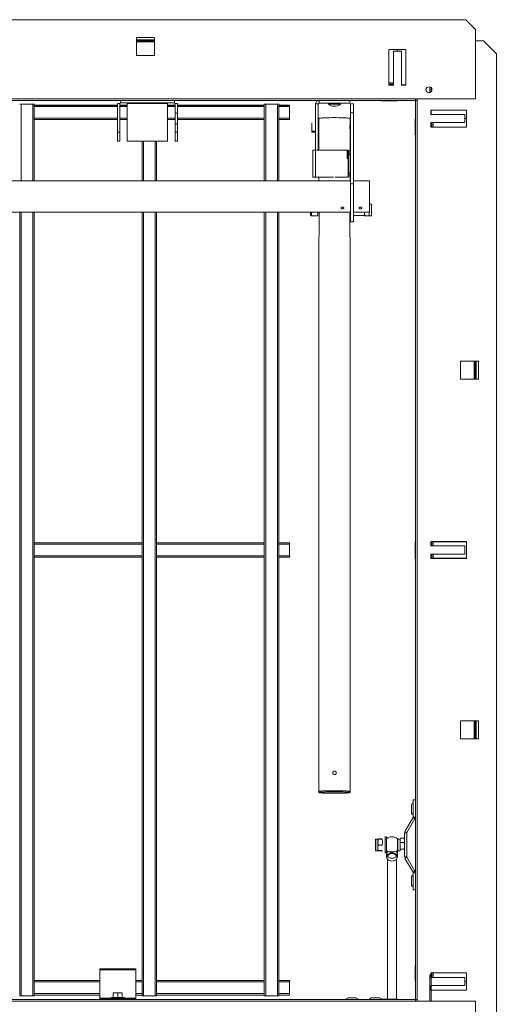
# Paper-space layout '_Dessous' of a CAD drawing. Units: millimetres. Extents: x -663 to 517, y -1156 to 575.
# Drawn here: x -13 to 517, y -521 to 575 of the extents above; entities that cross this region are included whole.
import ezdxf

# ---------------------------------------------------------------- set-up
doc = ezdxf.new("R2010")
doc.units = ezdxf.units.MM

psp = doc.layouts.new('_Dessous')

# ---------------------------------------------------------------- linework, layer by layer
at = {"color": 7, "linetype": 'Continuous', "lineweight": 15}
for p, q in [((-629.4, 574.6), (482.6, 574.6)), ((493.6, 563.6), (493.6, 486.6)), ((136.6, 552.1), (116.6, 552.1)), ((136.6, 550.9), (116.6, 550.9)), ((136.6, 534.6), (136.6, 554.6)), ((493.6, 550.9), (502.4, 550.9)), ((416.1, 541.6), (397.1, 541.6)), ((397.1, 541.6), (397.1, 501.6)), ((402.1, 501.6), (402.1, 539.6)), ((411.1, 539.6), (411.1, 501.6)), ((416.1, 501.6), (416.1, 541.6)), ((516.6, 536.7), (516.6, -567.6)), ((402.1, 503.9), (397.1, 503.9)), ((411.1, 501.6), (416.1, 501.6)), ((-640.4, 486.6), (493.6, 486.6)), ((151.1, 482.1), (151.1, 439.6)), ((426.6, -517.4), (426.6, 486.6)), ((428.6, 486.6), (428.6, -517.4)), ((2.6, 395.3), (2.6, 480.6)), ((258.6, 395.3), (258.6, 480.6)), ((274.6, 395.3), (274.6, 480.6)), ((315.6, 480.8), (315.6, 429.6)), ((318.6, 480.8), (318.6, 429.6)), ((319.4, 481.6), (353.8, 481.6)), ((354.6, 349.8), (354.6, 480.8)), ((357.6, 349.8), (357.6, 480.8)), ((483.6, 474.1), (443.6, 474.1)), ((483.6, 455.1), (483.6, 474.1)), ((95.3, 463.6), (2.6, 463.6)), ((106.1, 463.6), (97.8, 463.6)), ((159.4, 463.6), (151.1, 463.6)), ((258.6, 463.6), (161.9, 463.6)), ((286.6, 463.6), (274.6, 463.6)), ((319.1, 464.8), (319.1, 457.9)), ((354.1, 457.8), (354.1, 464.8)), ((354.6, 470.8), (357.6, 470.8)), ((443.6, 469.1), (481.6, 469.1)), ((443.6, 460.1), (443.6, 455.1)), ((445.9, 455.1), (445.9, 460.1)), ((481.6, 469.1), (481.6, 460.1)), ((319.1, 451.7), (319.1, 429.4)), ((354.1, 424.4), (354.1, 451.7)), ((443.6, 455.1), (483.6, 455.1)), ((151.1, 439.6), (106.1, 439.6)), ((122.6, 395.3), (122.6, 439.6)), ((138.6, 395.3), (138.6, 439.6)), ((312.6, 399.4), (312.6, 429.4)), ((315.4, 429.4), (315.4, 399.4)), ((352.6, 399.4), (352.6, 429.4)), ((354.6, 395.3), (-180.4, 395.3)), ((319.1, 399.4), (319.1, 395.3)), ((354.1, 395.3), (354.1, 404.4)), ((375.6, 395.3), (357.6, 395.3)), ((354.6, 391.9), (357.6, 391.9)), ((377.6, 369.3), (375.6, 369.3)), ((-180.4, 360.3), (354.6, 360.3)), ((-13.4, -511.4), (-13.4, 360.3)), ((2.6, -511.4), (2.6, 360.3)), ((122.6, -511.4), (122.6, 360.3)), ((138.6, -511.4), (138.6, 360.3)), ((258.6, -511.4), (258.6, 360.3)), ((274.6, -511.4), (274.6, 360.3)), ((310.1, 357.1), (310.1, 360.3)), ((310.9, 356.3), (318.1, 356.3)), ((319.5, 360.3), (319.5, 336)), ((357.6, 360.3), (375.6, 360.3)), ((357.6, 356.8), (370.1, 356.8)), ((375.2, 356.3), (377.6, 356.3)), ((354.6, 349.8), (357.6, 349.8)), ((319.1, 331.8), (319.1, -285.2)), ((354.1, -285.2), (354.1, 331.7)), ((496.6, 194.6), (476.6, 194.6)), ((476.6, 194.6), (476.6, 174.6)), ((492.9, 174.6), (492.9, 194.6)), ((494.1, 174.6), (494.1, 194.6)), ((476.6, 174.6), (496.6, 174.6)), ((122.6, -7.4), (2.6, -7.4)), ((258.6, -7.4), (138.6, -7.4)), ((286.6, -7.4), (274.6, -7.4)), ((483.6, -5.9), (443.6, -5.9)), ((443.6, -10.9), (481.6, -10.9)), ((445.9, -10.9), (445.9, -6.4)), ((483.6, -24.9), (483.6, -5.9)), ((481.6, -19.9), (443.6, -19.9)), ((443.6, -19.9), (443.6, -24.9)), ((445.9, -24.4), (445.9, -19.9)), ((122.6, -23.4), (2.6, -23.4)), ((258.6, -23.4), (138.6, -23.4)), ((286.6, -23.4), (274.6, -23.4)), ((483.6, -24.4), (443.6, -24.4)), ((443.6, -24.9), (483.6, -24.9)), ((492.9, -225.4), (492.9, -205.4)), ((494.1, -225.4), (494.1, -205.4)), ((496.6, -225.4), (496.6, -205.4)), ((424.1, -293.4), (424.1, -312.6)), ((422.3, -298.7), (422.3, -308.1)), ((415, -328.5), (424, -312.9)), ((417.1, -329.7), (426.1, -314.1)), ((382.1, -349.4), (382.1, -337.4)), ((385, -336.9), (382.6, -336.9)), ((394.6, -334.4), (393.1, -334.4)), ((393.1, -352.4), (393.1, -334.4)), ((409.5, -336.9), (407.1, -336.9)), ((409.7, -336.5), (409.5, -336.9)), ((414, -336), (410, -336)), ((414.6, -356.8), (414.6, -330)), ((417.1, -356.8), (417.1, -330)), ((382.6, -349.9), (385, -349.9)), ((407.1, -349.9), (409.5, -349.9)), ((414, -340.9), (410, -340.9)), ((393.1, -352.4), (394.6, -352.4)), ((394.6, -353.6), (394.6, -356.8)), ((395.6, -359.3), (395.6, -515.1)), ((405.6, -515.1), (405.6, -359.3)), ((406.6, -356.8), (406.6, -353.6)), ((424, -373.9), (415, -358.4)), ((426.1, -372.7), (417.1, -357.1)), ((422.3, -378.7), (422.3, -388.1)), ((115.6, -481.4), (75.6, -481.4)), ((115.6, -482.3), (75.6, -482.3)), ((483.6, -485.9), (443.6, -485.9)), ((443.6, -490.9), (481.6, -490.9)), ((445.9, -490.9), (445.9, -485.9)), ((481.6, -490.9), (481.6, -499.9)), ((483.6, -504.9), (483.6, -485.9)), ((75.6, -494.4), (2.6, -494.4)), ((122.6, -494.4), (115.6, -494.4)), ((258.6, -494.4), (138.6, -494.4)), ((286.6, -494.4), (274.6, -494.4)), ((481.6, -499.9), (443.6, -499.9)), ((483.6, -495.4), (481.6, -495.4)), ((75.6, -514.2), (115.6, -514.2)), ((88.1, -513.2), (88.1, -514.2)), ((88.1, -513.2), (103.1, -513.2)), ((95.6, -513.2), (95.6, -508)), ((103.1, -514.2), (103.1, -513.2)), ((386.8, -513.6), (377.4, -513.6)), ((443.6, -504.9), (483.6, -504.9)), ((493.6, -517.4), (-640.4, -517.4)), ((388.6, -515.1), (406.6, -515.1)), ((493.6, -594.4), (493.6, -517.4))]:
    psp.add_line(p, q, dxfattribs=at)
at = {"color": 144, "linetype": 'Continuous', "lineweight": 0}
for p, q in [((493.6, 563.6), (482.6, 574.6)), ((116.6, 554.6), (116.6, 534.6)), ((136.6, 554.6), (116.6, 554.6)), ((516.6, 536.7), (502.4, 550.9)), ((402.1, 539.6), (411.1, 539.6)), ((406.6, 541.6), (406.6, 539.6)), ((116.6, 534.6), (136.6, 534.6)), ((397.1, 504.2), (402.1, 504.2)), ((402.1, 502.5), (397.1, 502.5)), ((397.1, 501.6), (402.1, 501.6)), ((399, 502), (399, 501.6)), ((399, 502), (402.1, 502)), ((411.1, 502), (416.1, 502)), ((442.8, 493.5), (442.8, 499.7)), ((444, 494.2), (444, 498.9)), ((428.6, 484.6), (-575.4, 484.6)), ((98.6, 484.6), (98.6, 482.1)), ((98.6, 482.1), (158.6, 482.1)), ((106.1, 439.6), (106.1, 482.1)), ((158.6, 482.1), (158.6, 484.6)), ((319.4, 484.6), (319.4, 481.6)), ((353.8, 481.6), (353.8, 484.6)), ((388.6, 484.6), (388.6, 484.3)), ((406.6, 484.3), (388.6, 484.3)), ((406.6, 484.3), (406.6, 484.6)), ((2.6, 480.6), (-13.4, 480.6)), ((95.3, 479.6), (2.6, 479.6)), ((95.3, 478.4), (2.6, 478.4)), ((95.3, 478.1), (2.6, 478.1)), ((95.3, 481.3), (95.3, 439.6)), ((97.8, 481.3), (95.3, 481.3)), ((97.8, 481.3), (97.8, 439.6)), ((106.1, 479.6), (97.8, 479.6)), ((106.1, 478.4), (97.8, 478.4)), ((106.1, 478.1), (97.8, 478.1)), ((151.1, 481.3), (106.1, 481.3)), ((159.4, 479.6), (151.1, 479.6)), ((159.4, 478.4), (151.1, 478.4)), ((159.4, 478.1), (151.1, 478.1)), ((159.4, 439.6), (159.4, 481.3)), ((159.4, 481.3), (161.9, 481.3)), ((161.9, 439.6), (161.9, 481.3)), ((258.6, 479.6), (161.9, 479.6)), ((258.6, 478.4), (161.9, 478.4)), ((258.6, 478.1), (161.9, 478.1)), ((274.6, 480.6), (258.6, 480.6)), ((286.6, 479.6), (274.6, 479.6)), ((286.6, 478.4), (274.6, 478.4)), ((286.6, 478.1), (274.6, 478.1)), ((286.6, 479.6), (286.6, 463.6)), ((318.6, 480.8), (315.6, 480.8)), ((329.8, 480.7), (343.3, 480.7)), ((354.6, 480.8), (357.6, 480.8)), ((443.6, 474.1), (443.6, 469.1)), ((444, 469.1), (444, 474.1)), ((95.3, 465.1), (2.6, 465.1)), ((106.1, 465.1), (97.8, 465.1)), ((159.4, 465.1), (151.1, 465.1)), ((161.9, 470.6), (159.4, 470.6)), ((258.6, 465.1), (161.9, 465.1)), ((286.6, 465.1), (274.6, 465.1)), ((426.3, 446.6), (426.3, 464.6)), ((481.6, 460.1), (443.6, 460.1)), ((444, 457), (444, 460.1)), ((444.5, 455.1), (444.5, 460.1)), ((483.6, 464.6), (481.6, 464.6)), ((95.3, 449.6), (97.8, 449.6)), ((161.9, 458.6), (159.4, 458.6)), ((161.9, 449.6), (159.4, 449.6)), ((311.6, 449.8), (311.6, 459.8)), ((311.8, 450.5), (315.1, 450.5)), ((311.8, 449.3), (315.1, 449.3)), ((315.1, 450.5), (315.1, 449.3)), ((443.6, 457), (444, 457)), ((95.3, 439.6), (97.8, 439.6)), ((161.9, 439.6), (159.4, 439.6)), ((426.6, 446.6), (426.3, 446.6)), ((351.8, 429.4), (312.6, 429.4)), ((315.6, 429.6), (318.6, 429.6)), ((350.8, 429.1), (350.8, 419.7)), ((351.8, 429.4), (351.8, 399.4)), ((354.6, 424.4), (352.6, 424.4)), ((312.6, 399.4), (335.6, 399.4)), ((337.5, 399.4), (351.8, 399.4)), ((352.6, 404.4), (354.6, 404.4)), ((375.6, 395.3), (375.6, 360.3)), ((377.6, 356.3), (377.6, 369.3)), ((318.1, 356.3), (318.1, 360.3)), ((353.6, 336), (353.6, 360.3)), ((370.2, 360.3), (370.1, 359.5)), ((370.1, 356.8), (370.1, 360.3)), ((370.6, 356.3), (374.6, 356.3)), ((375.2, 360.3), (375.2, 356.3)), ((496.6, 174.6), (496.6, 194.6)), ((286.6, -7.4), (286.6, -23.4)), ((426.3, -24.4), (426.3, -6.4)), ((426.6, -6.4), (426.3, -6.4)), ((443.6, -5.9), (443.6, -10.9)), ((445.9, -6.4), (443.6, -6.4)), ((444.5, -10.9), (444.5, -6.4)), ((483.6, -6.4), (446.2, -6.4)), ((446.2, -6.4), (446.2, -10.9)), ((481.6, -10.9), (481.6, -19.9)), ((444.5, -24.4), (444.5, -19.9)), ((446.2, -19.9), (446.2, -24.4)), ((426.6, -24.4), (426.3, -24.4)), ((496.6, -205.4), (476.6, -205.4)), ((476.6, -205.4), (476.6, -225.4)), ((476.6, -225.4), (496.6, -225.4)), ((426.6, -293.4), (424.1, -293.4)), ((424, -312.9), (426.1, -314.1)), ((424.1, -312.6), (426.6, -312.6)), ((417.1, -329.7), (415, -328.5)), ((385, -349.9), (385, -336.9)), ((389.5, -336.8), (385.5, -336.8)), ((389.5, -337), (385.5, -337)), ((394.6, -352.4), (394.6, -334.4)), ((406.6, -349.5), (406.6, -336.7)), ((407.1, -336.9), (407.1, -349.9)), ((409.5, -349.9), (409.5, -336.9)), ((414.4, -337.8), (414.6, -337.3)), ((417.1, -330), (414.6, -330)), ((389.5, -343.6), (385.5, -343.6)), ((389.5, -349.8), (385.5, -349.8)), ((389.5, -350), (385.5, -350)), ((409.8, -346.9), (409.5, -348.4)), ((414, -348.3), (410, -348.3)), ((417.1, -356.8), (414.6, -356.8)), ((417.1, -357.1), (415, -358.4)), ((424, -373.9), (426.1, -372.7)), ((424.1, -374.3), (424.1, -393.4)), ((424.1, -374.3), (426.6, -374.3)), ((426.6, -393.4), (424.1, -393.4)), ((75.6, -515.4), (75.6, -481.4)), ((115.6, -481.4), (115.6, -515.4)), ((426.3, -495.4), (426.3, -477.4)), ((442.8, -487.8), (442.8, -517.4)), ((443.6, -485.9), (443.6, -490.9)), ((444, -487.8), (444, -517.4)), ((444.5, -490.9), (444.5, -485.9)), ((446.2, -485.9), (446.2, -490.9)), ((286.6, -494.4), (286.6, -510.4)), ((426.6, -495.4), (426.3, -495.4)), ((443.6, -499.9), (443.6, -504.9)), ((2.6, -511.4), (-13.4, -511.4)), ((75.6, -510.4), (2.6, -510.4)), ((90.6, -513.2), (90.6, -508)), ((93.1, -507.8), (98.1, -507.8)), ((100.6, -513.2), (100.6, -508)), ((122.6, -510.4), (115.6, -510.4)), ((138.6, -511.4), (122.6, -511.4)), ((258.6, -510.4), (138.6, -510.4)), ((274.6, -511.4), (258.6, -511.4)), ((286.6, -510.4), (274.6, -510.4)), ((360.8, -513.6), (351.4, -513.6)), ((-575.4, -515.4), (428.6, -515.4)), ((388.6, -515.4), (388.6, -515.1)), ((406.6, -515.4), (406.6, -515.1))]:
    psp.add_line(p, q, dxfattribs=at)
at = {"color": 8, "linetype": 'Continuous', "lineweight": 15}
for p, q in [((116.6, 550.1), (136.6, 550.1)), ((-11.9, 395.3), (-11.9, 480.6)), ((1.1, 395.3), (1.1, 480.6)), ((260.1, 395.3), (260.1, 480.6)), ((273.1, 395.3), (273.1, 480.6)), ((446.2, 460.1), (446.2, 455.1)), ((124.1, 395.3), (124.1, 439.6)), ((137.1, 395.3), (137.1, 439.6)), ((-11.9, -511.4), (-11.9, 360.3)), ((1.1, -511.4), (1.1, 360.3)), ((124.1, -511.4), (124.1, 360.3)), ((137.1, -511.4), (137.1, 360.3)), ((260.1, -511.4), (260.1, 360.3)), ((273.1, -511.4), (273.1, 360.3)), ((310.9, 356.3), (310.9, 360.3)), ((492.1, 194.6), (492.1, 174.6)), ((122.6, -8.9), (2.6, -8.9)), ((258.6, -8.9), (138.6, -8.9)), ((286.6, -8.9), (274.6, -8.9)), ((122.6, -21.9), (2.6, -21.9)), ((258.6, -21.9), (138.6, -21.9)), ((286.6, -21.9), (274.6, -21.9)), ((492.1, -205.4), (492.1, -225.4)), ((382.6, -336.9), (382.6, -349.9)), ((75.6, -495.9), (2.6, -495.9)), ((122.6, -495.9), (115.6, -495.9)), ((258.6, -495.9), (138.6, -495.9)), ((286.6, -495.9), (274.6, -495.9)), ((75.6, -508.9), (2.6, -508.9)), ((88.1, -513.9), (75.6, -513.9)), ((115.6, -513.9), (103.1, -513.9)), ((122.6, -508.9), (115.6, -508.9)), ((258.6, -508.9), (138.6, -508.9)), ((286.6, -508.9), (274.6, -508.9))]:
    psp.add_line(p, q, dxfattribs=at)
at = {"color": 144, "linetype": 'Continuous', "lineweight": 0, "flags": 128}
for points in [[(319.1, 464.8), (319.2, 464.9), (319.8, 465), (320.6, 465.1), (321.8, 465.2), (323.3, 465.3), (325.1, 465.4), (327.1, 465.4), (329.3, 465.5), (331.6, 465.5), (334.1, 465.6), (336.6, 465.6), (339, 465.6), (341.5, 465.5), (343.8, 465.5), (346, 465.4), (348, 465.4), (349.8, 465.3), (351.3, 465.2), (352.5, 465.1), (353.3, 465), (353.9, 464.9), (354.1, 464.8), (354.1, 464.8)], [(319.1, -284), (319.2, -283.8), (319.8, -283.7), (320.6, -283.6), (321.8, -283.5), (323.3, -283.4), (325.1, -283.4), (327.1, -283.3), (329.3, -283.2), (331.6, -283.2), (334.1, -283.2), (336.6, -283.2), (339, -283.2), (341.5, -283.2), (343.8, -283.2), (346, -283.3), (348, -283.4), (349.8, -283.4), (351.3, -283.5), (352.5, -283.6), (353.3, -283.7), (353.9, -283.8), (354.1, -284), (354.1, -284)], [(319.1, -284), (319.2, -283.8), (319.8, -283.7), (320.6, -283.6), (321.8, -283.5), (323.3, -283.4), (325.1, -283.4), (327.1, -283.3), (329.3, -283.2), (331.6, -283.2), (334.1, -283.2), (336.6, -283.2), (339, -283.2), (341.5, -283.2), (343.8, -283.2), (346, -283.3), (348, -283.4), (349.8, -283.4), (351.3, -283.5), (352.5, -283.6), (353.3, -283.7), (353.9, -283.8), (354.1, -284), (354.1, -284)], [(406.6, -353.6), (406.4, -354.8), (405.8, -355.9), (404.8, -356.9), (403.6, -357.6), (402.1, -358.1), (400.6, -358.2), (399, -358.1), (397.6, -357.6), (396.3, -356.9), (395.4, -355.9), (394.8, -354.8), (394.6, -353.6)], [(406.6, -356.8), (406.5, -357.3), (406.1, -358.5), (405.4, -359.5), (404.4, -360.3), (403.1, -361), (401.7, -361.3), (400.2, -361.4), (398.7, -361.2), (397.3, -360.7), (396.2, -359.9), (395.3, -359), (394.7, -357.9), (394.6, -356.8)], [(394.9, -355.2), (395.3, -354.5), (396.2, -353.6), (397.3, -352.8), (398.7, -352.4), (400.2, -352.1), (401.7, -352.2), (403.1, -352.6), (404.4, -353.2), (405.4, -354), (406.1, -355.1), (406.2, -355.2)], [(405.5, -356.2), (405.3, -355.6), (404.8, -354.7), (403.9, -353.9), (402.7, -353.3), (401.4, -353), (400.1, -352.9), (398.8, -353.2), (397.6, -353.7), (396.6, -354.4), (395.9, -355.3), (395.6, -356.2)]]:
    psp.add_lwpolyline(points, dxfattribs=at)
at = {"color": 7, "linetype": 'Continuous', "lineweight": 15, "flags": 128}
psp.add_lwpolyline([(354.1, -285.2), (353.9, -285.3), (353.3, -285.4), (352.5, -285.5), (351.3, -285.6), (349.8, -285.7), (348, -285.8), (346, -285.8), (343.8, -285.9), (341.5, -285.9), (339, -285.9), (336.6, -285.9), (334.1, -285.9), (331.6, -285.9), (329.3, -285.9), (327.1, -285.8), (325.1, -285.8), (323.3, -285.7), (321.8, -285.6), (320.6, -285.5), (319.8, -285.4), (319.2, -285.3), (319.1, -285.2), (319.2, -285), (319.8, -284.9), (320.6, -284.8), (321.8, -284.7), (323.3, -284.6), (325.1, -284.6), (327.1, -284.5), (329.3, -284.4), (331.6, -284.4), (334.1, -284.4), (336.6, -284.4), (339, -284.4), (341.5, -284.4), (343.8, -284.4), (346, -284.5), (348, -284.6), (349.8, -284.6), (351.3, -284.7), (352.5, -284.8), (353.3, -284.9), (353.9, -285), (354.1, -285.2)], dxfattribs=at)
at = {"color": 7, "linetype": 'Continuous', "lineweight": 15}
psp.add_circle((441.6, 496.6), 3.35, dxfattribs=at)
at = {"color": 144, "linetype": 'Continuous', "lineweight": 0}
for centre, radius, start, end in [((98.6, 481.3), 0.8, 90, 180), ((158.6, 481.3), 0.8, 360, 90), ((319.4, 480.8), 3.8, 90, 180), ((319.4, 480.8), 0.8, 90, 180), ((400.6, -340.6), 10.7, 235.9969, 304.0031)]:
    psp.add_arc(centre, radius, start, end, dxfattribs=at)
at = {"color": 7, "linetype": 'Continuous', "lineweight": 15}
for centre, radius, start, end in [((336.6, 489), 10.7, 230.7151, 309.2849), ((310.9, 357.1), 0.8, 180, 270), ((424.1, -298.7), 1.8, 90, 180), ((424.1, -308.1), 1.8, 180, 270), ((382.6, -337.4), 0.5, 90, 180), ((400.6, -343.4), 9, 48.1897, 131.8103), ((382.6, -349.4), 0.5, 180, 270), ((398.7, -353.7), 4.15, 127.9471, 178.2888), ((402.4, -353.7), 4.15, 1.7112, 52.0529), ((424.1, -378.7), 1.8, 90, 180), ((424.1, -388.1), 1.8, 180, 270), ((351.4, -515.4), 1.8, 90, 180), ((360.8, -515.4), 1.8, 0, 90), ((377.4, -515.4), 1.8, 90, 180), ((386.8, -515.4), 1.8, 360, 90)]:
    psp.add_arc(centre, radius, start, end, dxfattribs=at)
at = {"color": 144, "linetype": 'Continuous', "lineweight": 0}
for points in [[(311.6, 449.9), (311.6, 450.1), (311.7, 450.3), (311.8, 450.5)], [(90.6, -508), (91.4, -507.8), (92.2, -507.8), (93.1, -507.8)], [(93.1, -507.8), (93.9, -507.8), (94.7, -507.8), (95.6, -508)], [(95.6, -508), (96.4, -507.8), (97.2, -507.8), (98.1, -507.8)], [(98.1, -507.8), (98.9, -507.8), (99.7, -507.8), (100.6, -508)]]:
    psp.add_open_spline(points, degree=3, dxfattribs=at)
for points, knots in [([(311.8, 449.3), (311.8, 449.4), (311.7, 449.5), (311.6, 449.7), (311.6, 449.8), (311.6, 449.9)], [0, 0, 0, 0, 0.5, 0.5, 1, 1, 1, 1]), ([(319.1, 457.9), (319.1, 457.9), (319.1, 457.8), (319.2, 457.3), (319.3, 456.6), (319.3, 455.6), (319.3, 454.6), (319.3, 453.6), (319.2, 452.7), (319.1, 452), (319.1, 451.7), (319.1, 451.7), (319.1, 451.7)], [0, 0, 0, 0, 0.106237, 0.212434, 0.31965, 0.427602, 0.534427, 0.640013, 0.746181, 0.853834, 0.961582, 1, 1, 1, 1]), ([(354.1, 451.7), (354.1, 451.7), (354, 451.8), (354, 452.4), (353.9, 453.2), (353.8, 454.2), (353.8, 455.3), (353.8, 456.3), (353.9, 457.1), (354, 457.7), (354.1, 457.9), (354.1, 457.9), (354.1, 457.8)], [0, 0, 0, 0, 0.106237, 0.212434, 0.31965, 0.427602, 0.534427, 0.640013, 0.746181, 0.853834, 0.961582, 1, 1, 1, 1]), ([(344.1, 365), (344.1, 365.2), (344.1, 365.3), (344.1, 365.4), (344.1, 365.5), (344.2, 365.6), (344.3, 365.7), (344.4, 365.8), (344.4, 365.8), (344.6, 366), (344.8, 366.1), (345.2, 366.2), (345.4, 366.2), (345.7, 366.2), (345.8, 366.2), (345.9, 366.2), (346, 366.2), (346.2, 366.1), (346.3, 366.1), (346.5, 366), (346.5, 365.9), (346.7, 365.8), (346.8, 365.8), (346.9, 365.7), (346.9, 365.6), (347, 365.5), (347, 365.4), (347, 365.3), (347.1, 365.2), (347.1, 365), (347, 364.9), (346.9, 364.6), (346.8, 364.5), (346.6, 364.4), (346.5, 364.3), (346.3, 364.3), (346.2, 364.2), (346, 364.2), (345.9, 364.2), (345.8, 364.1), (345.7, 364.1), (345.4, 364.1), (345.2, 364.2), (344.9, 364.2), (344.8, 364.3), (344.6, 364.3), (344.6, 364.4), (344.4, 364.5), (344.2, 364.6), (344.1, 364.9), (344.1, 365), (344.1, 365.2)], [-0.0625, -0.0625, 0, 0, 0.03125, 0.03125, 0.0625, 0.0625, 0.09375, 0.09375, 0.125, 0.125, 0.1875, 0.1875, 0.25, 0.25, 0.28125, 0.28125, 0.3125, 0.3125, 0.34375, 0.34375, 0.375, 0.375, 0.40625, 0.40625, 0.4375, 0.4375, 0.46875, 0.46875, 0.5, 0.5, 0.5625, 0.5625, 0.625, 0.625, 0.65625, 0.65625, 0.6875, 0.6875, 0.71875, 0.71875, 0.75, 0.75, 0.8125, 0.8125, 0.84375, 0.84375, 0.875, 0.875, 0.9375, 0.9375, 1, 1, 1.03125, 1.03125]), ([(364.1, 365), (364.1, 365.2), (364.1, 365.3), (364.1, 365.4), (364.1, 365.5), (364.2, 365.6), (364.3, 365.7), (364.4, 365.8), (364.4, 365.8), (364.6, 366), (364.8, 366.1), (365.2, 366.2), (365.4, 366.2), (365.7, 366.2), (365.8, 366.2), (365.9, 366.2), (366, 366.2), (366.2, 366.1), (366.3, 366.1), (366.5, 366), (366.5, 365.9), (366.7, 365.8), (366.8, 365.8), (366.9, 365.7), (366.9, 365.6), (367, 365.5), (367, 365.4), (367, 365.3), (367.1, 365.2), (367.1, 365), (367, 364.9), (366.9, 364.6), (366.8, 364.5), (366.6, 364.4), (366.5, 364.3), (366.3, 364.3), (366.2, 364.2), (366, 364.2), (365.9, 364.2), (365.8, 364.1), (365.7, 364.1), (365.4, 364.1), (365.2, 364.2), (364.9, 364.2), (364.8, 364.3), (364.6, 364.3), (364.6, 364.4), (364.4, 364.5), (364.2, 364.6), (364.1, 364.9), (364.1, 365), (364.1, 365.2)], [-0.0625, -0.0625, 0, 0, 0.03125, 0.03125, 0.0625, 0.0625, 0.09375, 0.09375, 0.125, 0.125, 0.1875, 0.1875, 0.25, 0.25, 0.28125, 0.28125, 0.3125, 0.3125, 0.34375, 0.34375, 0.375, 0.375, 0.40625, 0.40625, 0.4375, 0.4375, 0.46875, 0.46875, 0.5, 0.5, 0.5625, 0.5625, 0.625, 0.625, 0.65625, 0.65625, 0.6875, 0.6875, 0.71875, 0.71875, 0.75, 0.75, 0.8125, 0.8125, 0.84375, 0.84375, 0.875, 0.875, 0.9375, 0.9375, 1, 1, 1.03125, 1.03125]), ([(370.1, 359.5), (370.1, 359.3), (370.1, 359), (370.1, 358.4), (370.2, 358.2), (370.3, 357.3), (370.5, 356.8), (370.6, 356.3)], [0, 0, 0, 0, 0.25, 0.25, 0.5, 0.5, 1, 1, 1, 1]), ([(370.6, 356.3), (370.5, 356.3), (370.3, 356.3), (370.1, 356.3), (370.1, 356.3), (370.1, 356.3)], [0, 0, 0, 0, 0.5, 0.5, 1, 1, 1, 1]), ([(374.6, 356.3), (374.8, 356.8), (374.9, 357.3), (375.1, 358.4), (375.2, 359), (375.2, 359.5)], [0, 0, 0, 0, 0.5, 0.5, 1, 1, 1, 1]), ([(374.6, 356.3), (374.8, 356.3), (374.9, 356.3), (375.1, 356.3), (375.2, 356.3), (375.2, 356.3)], [0, 0, 0, 0, 0.5, 0.5, 1, 1, 1, 1]), ([(375.2, 359.5), (375.2, 359.6), (375.2, 359.9), (375.1, 360.1), (375.1, 360.3)], [0, 0, 0, 0, 0.3028, 1, 1, 1, 1]), ([(319.5, 336), (319.5, 335.9), (319.5, 335.3), (319.5, 334.2), (319.3, 333.1), (319.2, 332.2), (319.1, 331.7), (319.1, 331.8), (319.1, 331.8)], [0, 0, 0, 0, 0.065735, 0.274144, 0.484477, 0.700036, 0.916124, 1, 1, 1, 1]), ([(354.1, 331.7), (354.1, 331.7), (354.1, 331.8), (354, 331.9), (354, 332), (354, 332.2), (353.9, 332.3), (353.9, 332.7), (353.8, 332.8), (353.8, 333.2), (353.8, 333.5), (353.7, 333.9), (353.7, 334.2), (353.6, 334.7), (353.6, 334.9), (353.6, 335.5), (353.6, 335.7), (353.6, 336)], [0, 0, 0, 0, 0.125, 0.125, 0.25, 0.25, 0.375, 0.375, 0.5, 0.5, 0.625, 0.625, 0.75, 0.75, 0.875, 0.875, 1, 1, 1, 1]), ([(336.8, -261.2), (336.4, -261.2), (336.3, -261.2), (336, -261.3), (335.9, -261.3), (335.7, -261.4), (335.6, -261.5), (335.3, -261.6), (335.2, -261.7), (335, -262), (334.8, -262.2), (334.6, -262.7), (334.6, -262.9), (334.6, -263.3), (334.6, -263.5), (334.6, -263.7), (334.7, -263.8), (334.8, -264.1), (334.8, -264.2), (335, -264.4), (335, -264.5), (335.2, -264.7), (335.3, -264.8), (335.6, -264.9), (335.7, -265), (335.9, -265.1), (336, -265.1), (336.3, -265.2), (336.4, -265.2), (336.8, -265.2), (337.1, -265.1), (337.6, -264.9), (337.8, -264.8), (338.1, -264.5), (338.1, -264.4), (338.3, -264.2), (338.4, -264.1), (338.5, -263.8), (338.5, -263.7), (338.5, -263.5), (338.6, -263.3), (338.6, -263.1), (338.5, -262.9), (338.5, -262.7), (338.5, -262.5), (338.4, -262.3), (338.3, -262.2), (338.1, -262), (338.1, -261.9), (337.8, -261.6), (337.6, -261.4), (337.1, -261.2), (336.8, -261.2), (336.4, -261.2)], [-0.0625, -0.0625, 0, 0, 0.03125, 0.03125, 0.0625, 0.0625, 0.09375, 0.09375, 0.125, 0.125, 0.1875, 0.1875, 0.25, 0.25, 0.28125, 0.28125, 0.3125, 0.3125, 0.34375, 0.34375, 0.375, 0.375, 0.40625, 0.40625, 0.4375, 0.4375, 0.46875, 0.46875, 0.5, 0.5, 0.5625, 0.5625, 0.625, 0.625, 0.65625, 0.65625, 0.6875, 0.6875, 0.71875, 0.71875, 0.75, 0.75, 0.78125, 0.78125, 0.8125, 0.8125, 0.84375, 0.84375, 0.875, 0.875, 0.9375, 0.9375, 1, 1, 1.03125, 1.03125]), ([(385.5, -337), (385.4, -337.5), (385.2, -338.1), (385, -339.2), (385, -339.7), (385, -340.3)], [0, 0, 0, 0, 0.5, 0.5, 1, 1, 1, 1]), ([(389.5, -337), (389.7, -337.5), (389.8, -338.1), (390, -339.2), (390.1, -339.7), (390.1, -340.3)], [0, 0, 0, 0, 0.5, 0.5, 1, 1, 1, 1]), ([(410, -340.9), (409.9, -340.5), (409.7, -340.1), (409.5, -339.3), (409.5, -338.9), (409.5, -338.5)], [0, 0, 0, 0, 0.5, 0.5, 1, 1, 1, 1]), ([(414, -336), (414.2, -336.4), (414.3, -336.8), (414.5, -337.6), (414.6, -338), (414.6, -338.5)], [0, 0, 0, 0, 0.5, 0.5, 1, 1, 1, 1]), ([(414.6, -337.3), (414.6, -337.1), (414.5, -336.9), (414.3, -336.4), (414.2, -336.2), (414, -336)], [0, 0, 0, 0, 0.5, 0.5, 1, 1, 1, 1]), ([(414.6, -338.5), (414.6, -338.7), (414.5, -338.9), (414.5, -339.3), (414.5, -339.5), (414.3, -340.1), (414.2, -340.5), (414, -340.9)], [0, 0, 0, 0, 0.25, 0.25, 0.5, 0.5, 1, 1, 1, 1]), ([(385, -340.3), (385, -340.8), (385, -341.4), (385.2, -342.5), (385.4, -343), (385.5, -343.6)], [0, 0, 0, 0, 0.5, 0.5, 1, 1, 1, 1]), ([(385.5, -349.8), (385.4, -349.9), (385.2, -349.9), (385, -349.9), (385, -349.9), (385, -349.9)], [0, 0, 0, 0, 0.5, 0.5, 1, 1, 1, 1]), ([(385, -349.9), (385, -349.9), (385, -349.9), (385, -349.9), (385.1, -349.9), (385.2, -350), (385.4, -350), (385.5, -350)], [0, 0, 0, 0, 0.25, 0.25, 0.5, 0.5, 1, 1, 1, 1]), ([(390.1, -340.3), (390.1, -340.8), (390, -341.4), (389.8, -342.5), (389.7, -343), (389.5, -343.6)], [0, 0, 0, 0, 0.5, 0.5, 1, 1, 1, 1]), ([(390.1, -349.9), (390.1, -349.9), (390, -349.9), (390, -349.9), (390, -349.9), (389.8, -349.9), (389.7, -349.9), (389.5, -349.8)], [0, 0, 0, 0, 0.25, 0.25, 0.5, 0.5, 1, 1, 1, 1]), ([(389.5, -350), (389.7, -350), (389.8, -350), (390, -349.9), (390.1, -349.9), (390.1, -349.9)], [0, 0, 0, 0, 0.5, 0.5, 1, 1, 1, 1]), ([(406.6, -349.8), (406.6, -350.1), (406.6, -350.9), (406.6, -352.1), (406.6, -353), (406.6, -353.4), (406.6, -353.5), (406.6, -353.6)], [0, 0, 0, 0, 0.256058, 0.692072, 0.858971, 0.962977, 1, 1, 1, 1]), ([(409.5, -344.6), (409.5, -344.3), (409.5, -343.9), (409.5, -343.3), (409.6, -343), (409.7, -342.1), (409.9, -341.5), (410, -340.9)], [0, 0, 0, 0, 0.25, 0.25, 0.5, 0.5, 1, 1, 1, 1]), ([(409.5, -342.3), (409.5, -342.4), (409.5, -342.7), (409.5, -343.1), (409.6, -343.4)], [0, 0, 0, 0, 0.225801, 1, 1, 1, 1]), ([(410, -348.3), (409.9, -347.7), (409.7, -347), (409.5, -345.8), (409.5, -345.2), (409.5, -344.6)], [0, 0, 0, 0, 0.5, 0.5, 1, 1, 1, 1]), ([(414, -340.9), (414.2, -341.5), (414.3, -342.1), (414.5, -343.3), (414.6, -343.9), (414.6, -344.6)], [0, 0, 0, 0, 0.5, 0.5, 1, 1, 1, 1]), ([(414.6, -344.6), (414.6, -344.9), (414.5, -345.2), (414.5, -345.8), (414.5, -346.1), (414.3, -347), (414.2, -347.7), (414, -348.3)], [0, 0, 0, 0, 0.25, 0.25, 0.5, 0.5, 1, 1, 1, 1]), ([(394.6, -353.6), (394.6, -353.5), (394.6, -353.4), (394.6, -353.1), (394.6, -352.8), (394.6, -352.6)], [0, 0, 0, 0, 0.141672, 0.539666, 1, 1, 1, 1])]:
    psp.add_open_spline(points, degree=3, knots=knots, dxfattribs=at)
at = {"color": 7, "linetype": 'Continuous', "lineweight": 15}
psp.add_open_spline([(409.5, -338.5), (409.5, -338.2), (409.5, -338), (409.5, -337.6), (409.6, -337.4), (409.7, -336.8), (409.9, -336.4), (410, -336)], degree=3, knots=[0, 0, 0, 0, 0.25, 0.25, 0.5, 0.5, 1, 1, 1, 1], dxfattribs=at)

doc.saveas('drawing.dxf')
